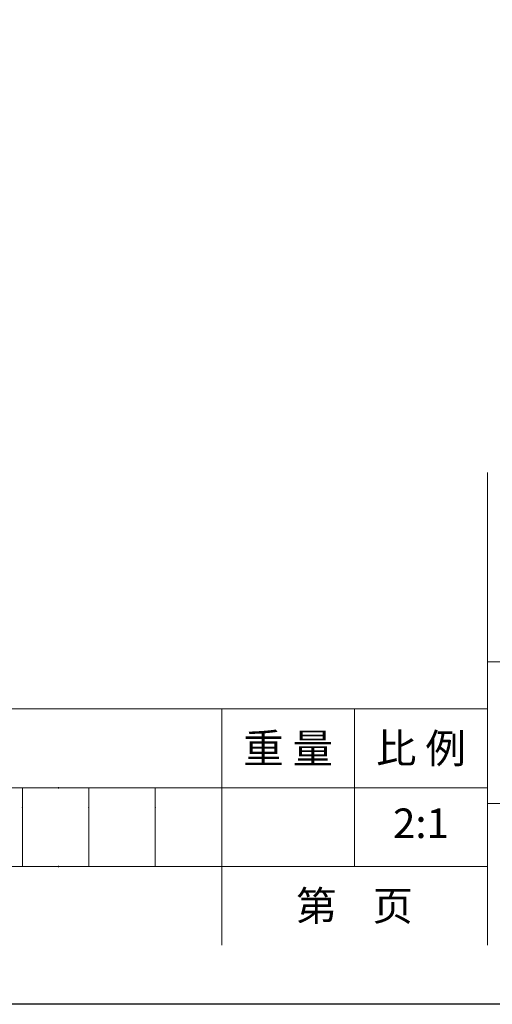
# Model space of a CAD drawing. Units: millimetres. Extents: x 331 to 925, y 456 to 876.
# Drawn here: x 726 to 806, y 456 to 622 of the extents above; entities that cross this region are included whole.
import ezdxf

# ---------------------------------------------------------------- set-up
doc = ezdxf.new("R2010")
doc.units = ezdxf.units.MM
doc.layers.add('dim', color=82, linetype='Continuous', lineweight=9)
doc.layers.add('标注', color=6, linetype='Continuous', lineweight=13)
doc.layers.add('图框_外框线', color=7, linetype='Continuous')

msp = doc.modelspace()

# ---------------------------------------------------------------- linework, layer by layer
for p in [(732.541, 492.472), (732.541, 479.139)]:
    msp.add_point(p)
at = {"layer": 'dim'}
for p, q in [((805.184, 545.805), (805.184, 465.805)), ((805.184, 513.805), (915.184, 513.805)), ((805.184, 513.805), (915.184, 513.805)), ((805.184, 505.805), (715.184, 505.805)), ((760.184, 505.805), (760.184, 465.805)), ((782.684, 479.139), (782.684, 505.805)), ((715.184, 492.472), (805.184, 492.472)), ((726.434, 492.472), (726.434, 479.139)), ((737.684, 492.472), (737.684, 479.139)), ((748.934, 492.472), (748.934, 479.139)), ((805.184, 489.805), (915.184, 489.805)), ((715.184, 479.139), (805.184, 479.139))]:
    msp.add_line(p, q, dxfattribs=at)
for p in [(726.434, 489.067), (737.684, 489.067), (748.934, 489.067)]:
    msp.add_point(p, dxfattribs=at)
at = {"layer": '图框_外框线', "color": 0}
msp.add_lwpolyline([(331.184, 875.805), (925.184, 875.805), (925.184, 455.805), (331.184, 455.805)], close=True, dxfattribs=at)

# ---------------------------------------------------------------- texts
at = {"layer": 'dim', "char_height": 5, "attachment_point": 5}
for s, insert, width in [('{\\fNSimSun|b0|i0|c134|p49;重 量}', (771.434, 499.139), 22.5), ('{\\fNSimSun|b0|i0|c134|p49;比 例}', (793.934, 499.139), 22.5), ('{\\fNSimSun|b0|i0|c134|p49;第    页}', (782.684, 472.472), 45)]:
    msp.add_mtext(s, dxfattribs=dict(at, insert=insert, width=width))
at = {"layer": '标注', "insert": (793.934, 485.805), "char_height": 5, "width": 22.5, "attachment_point": 5}
msp.add_mtext('2:1', dxfattribs=at)

doc.saveas('drawing.dxf')
